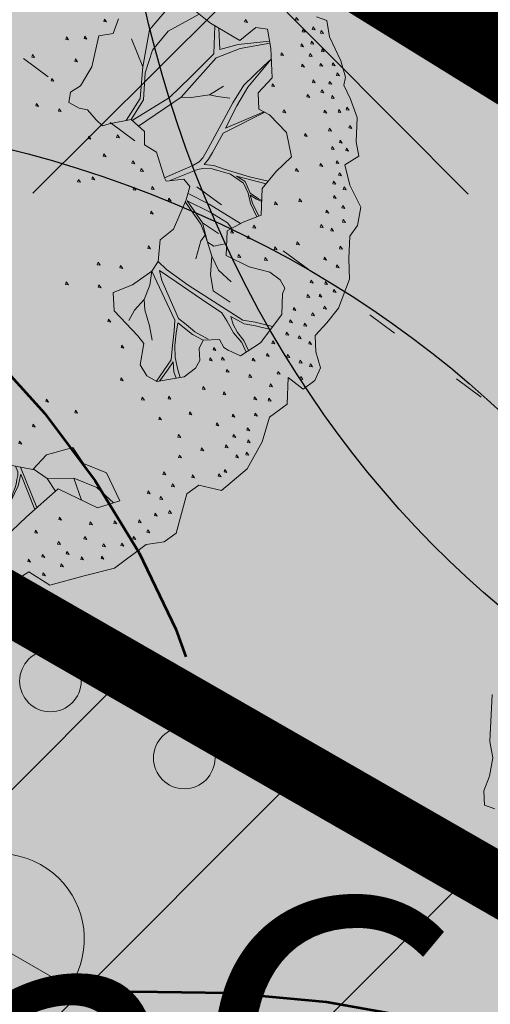
# Model space of a CAD drawing. Units: metres. Extents: x 657554 to 7161085, y 6474043 to 6535763.
# Drawn here: x 657708 to 657709, y 6474849 to 6474852 of the extents above; entities that cross this region are included whole.
import ezdxf

# ---------------------------------------------------------------- set-up
doc = ezdxf.new("R2010")
doc.units = ezdxf.units.M
doc.header["$LTSCALE"] = 0.5
doc.header["$MEASUREMENT"] = 0
for name, pattern in [('ACAD_ISO02W100', [15, 12, -3]), ('asf_aar', [2.25, 1.5, -0.75]), ('CENTER', [50.8, 31.75, -6.35, 6.35, -6.35]), ('CENTERX2', [4, 2.5, -0.5, 0.5, -0.5]), ('DASHED', [19.05, 12.7, -6.35]), ('KOLVIK', [1.25, 0.25, -1])]:
    doc.linetypes.add(name, pattern=pattern)
for name, color, linetype in [('-geo-HALJASTUS', 8, 'Continuous'), ('-geo-PUU', 8, 'Continuous'), ('-geo-SITRASS', 8, 'Continuous'), ('DENDRO', 3, 'Continuous'), ('DENDRO INFO', 3, 'Continuous'), ('DP_tehno_el', 1, 'ELEKTER_madal'), ('likvideeritav', 1, 'Continuous'), ('plan_ala', 250, 'Continuous')]:
    doc.layers.add(name, color=color, linetype=linetype)
doc.layers.add('DP_haljasala', color=7, linetype='Continuous', lineweight=0, true_color=0xd6ffad)
for name, color, linetype, lineweight in [('DP_hoonestus', 7, 'Continuous', 0), ('DP_hoonestus_2K', 7, 'Continuous', 0), ('DP_puu', 106, 'Continuous', 15), ('DP_servituut_tehno', 6, 'Continuous', 9), ('juurekaitsevöönd', 62, 'asf_aar', 40), ('leppemärgid', 250, 'Continuous', 0)]:
    doc.layers.add(name, color=color, linetype=linetype, lineweight=lineweight)
doc.layers.add('OL_muruala', color=7, linetype='Continuous', true_color=0xd7ffad)
doc.styles.add('Linetypes', font='swissl.ttf')
doc.styles.add('romans', font='romans.shx')
doc.linetypes.add('-S-', pattern='A,10,-1.5,["S",romans,S=1.4,R=0,X=-0.7,Y=-0.7],-1.5,10,-3', length=26)
doc.linetypes.add('elekter 0', pattern='A,4,-1,4,-1,["0,4kV",Standard,S=0.5,R=0,X=-0.25,Y=-0.25],-1,-1', length=12)
doc.linetypes.add('ELEKTER_madal', pattern='A,0.5,-0.2,["E1",Linetypes,S=0.1,R=0,X=-0.1,Y=-0.05],-0.2', length=0.9)

# ---------------------------------------------------------------- blocks, each defined once
blk = doc.blocks.new('VQSA_1')
at = {"layer": '-geo-HALJASTUS', "linetype": 'Continuous', "lineweight": 0}
for centre in [(0.565, -0.325), (1, -0.575)]:
    blk.add_circle(centre, 0.1, dxfattribs=at)
blk = doc.blocks.new('LEHTP1_1')
at = {"layer": '-geo-PUU', "linetype": 'Continuous', "lineweight": 0}
for p, q in [((0.24, 0.475), (-0.24, 0.475)), ((0, 0), (0, 0.475)), ((0.38, 0), (0, 0))]:
    blk.add_line(p, q, dxfattribs=at)
for centre, radius, start, end in [((0, 1.52), 0.277, 332.5799, 207.4201), ((-0.1701, 1.1726), 0.2326, 109.0217, 253.1415), ((0.1701, 1.1726), 0.2326, 286.8508, 70.9859), ((-0.2375, 0.7125), 0.2375, 90.0016, 269.3953), ((0.2375, 0.7125), 0.2375, 270.6047, 89.9984)]:
    blk.add_arc(centre, radius, start, end, dxfattribs=at)
blk = doc.blocks.new('soovituslik likvideerida')
at = {"layer": 'likvideeritav', "color": 5, "lineweight": -3}
blk.add_circle((657695.6893, 6474839.3143), 1, dxfattribs=at)
blk = doc.blocks.new('ALBERO_TOP')
at = {"color": 0}
for p, q in [((1.47, 0.38), (1.4, 0.34)), ((0.4728, -1.6471), (0.4008, -1.446)), ((0.6928, -1.6194), (0.66, -1.51))]:
    blk.add_line(p, q, dxfattribs=at)
for points in [[(1.94, 0.7), (1.99, 0.68), (2, 0.6), (2.05, 0.48), (2.07, 0.4), (2.06, 0.36), (2.09, 0.29), (2.12, 0.2), (2.11, 0.08), (2.12, 0.01), (2.05, -0.03), (2.07, -0.13), (2.12, -0.24), (2.1, -0.33), (2.06, -0.38), (2.05, -0.49), (2.05, -0.59), (1.99, -0.73), (1.93, -0.8), (1.87, -0.86), (1.87, -0.94), (1.89, -1.02), (1.86, -1.08), (1.8, -1.12), (1.73, -1.06), (1.72, -1.19), (1.63, -1.25), (1.59, -1.37), (1.51, -1.5), (1.38, -1.6), (1.27, -1.57), (1.21, -1.61), (1.15, -1.8), (1.09, -1.84), (1, -1.85), (0.84, -1.96), (0.69, -1.99), (0.52, -2.03), (0.42, -1.96), (0.3, -2.03)], [(-2.06, -0.07), (-2.11, -0.05), (-2.11, 0.02), (-2.08, 0.09), (-2.06, 0.18), (-2.07, 0.26), (-2.05, 0.49)], [(0.87, 0.65), (0.83, 0.5), (0.77, 0.41), (0.72, 0.38), (0.71, 0.33), (0.76, 0.3), (0.8, 0.29), (0.84, 0.24), (0.87, 0.21), (0.9033, 0.2177), (1.0121, 0.234), (1.0751, 0.174), (1.0723, 0.1086), (1.13, 0.07), (1.1641, -0.0584), (1.1705, -0.0742), (1.2578, -0.0687), (1.2866, -0.1053), (1.266, -0.1696), (1.198, -0.3107), (1.13, -0.36), (1.1157, -0.4654), (1.0833, -0.513), (0.9851, -0.576), (0.8896, -0.6087), (0.89, -0.6987), (1.0014, -0.8269), (1.0287, -0.8651), (1.0069, -0.9687), (1.0369, -1.0233), (1.086, -1.0533), (1.2196, -1.0369), (1.2769, -0.996), (1.3, -0.96), (1.3, -0.9), (1.3205, -0.8596), (1.4, -0.86), (1.42, -0.9), (1.4405, -0.9142), (1.5005, -0.9442), (1.6014, -0.8842), (1.7105, -0.7505), (1.7187, -0.6496), (1.7307, -0.6213), (1.71, -0.58), (1.66, -0.54), (1.56, -0.51), (1.45, -0.45), (1.46, -0.33), (1.54, -0.29), (1.63, -0.26), (1.64, -0.13), (1.71, -0.05), (1.79, 0.02), (1.77, 0.14), (1.69, 0.23), (1.64, 0.26), (1.64, 0.34), (1.71, 0.41), (1.71, 0.554), (1.6975, 0.6504), (1.64, 0.66), (1.56, 0.6), (1.42, 0.69), (1.34, 0.76)], [(0.97, 0.73), (0.94, 0.66), (0.87, 0.65)], [(1.2161, 0.7757), (1.12, 0.67), (1.08, 0.49)], [(0.901, 0.732), (0.897, 0.72), (0.911, 0.717), (0.901, 0.732)], [(1.0121, 0.234), (1.0755, 0.3283), (1.09, 0.46), (1.13, 0.57), (1.21, 0.66), (1.3655, 0.7377)], [(1.4405, 0.6768), (1.43, 0.54), (1.31, 0.43), (1.2043, 0.3351), (1.0172, 0.2291)], [(1.591, 0.702), (1.587, 0.69), (1.601, 0.687), (1.591, 0.702)], [(1.841, 0.702), (1.837, 0.69), (1.851, 0.687), (1.841, 0.702)], [(0.711, 0.652), (0.707, 0.64), (0.721, 0.637), (0.711, 0.652)], [(0.801, 0.652), (0.797, 0.64), (0.811, 0.637), (0.801, 0.652)], [(1.03, 0.63), (1.08, 0.49), (1.0601, 0.336), (0.9863, 0.2301)], [(1.7053, 0.5904), (1.55, 0.58), (1.46, 0.56), (1.46, 0.6643)], [(1.871, 0.642), (1.867, 0.63), (1.881, 0.627), (1.871, 0.642)], [(1.921, 0.652), (1.917, 0.64), (1.931, 0.637), (1.921, 0.652)], [(1.961, 0.632), (1.957, 0.62), (1.971, 0.617), (1.961, 0.632)], [(1.0466, 0.2012), (1.2619, 0.3348), (1.44, 0.52), (1.56, 0.56), (1.7065, 0.5809)], [(1.911, 0.582), (1.907, 0.57), (1.921, 0.567), (1.911, 0.582)], [(0.541, 0.572), (0.537, 0.56), (0.551, 0.557), (0.541, 0.572)], [(0.751, 0.542), (0.747, 0.53), (0.761, 0.527), (0.751, 0.542)], [(1.761, 0.532), (1.757, 0.52), (1.771, 0.517), (1.761, 0.532)], [(1.861, 0.572), (1.857, 0.56), (1.871, 0.557), (1.861, 0.572)], [(1.961, 0.542), (1.957, 0.53), (1.971, 0.527), (1.961, 0.542)], [(1.71, 0.502), (1.67, 0.47), (1.57, 0.38), (1.513, 0.2957), (1.3831, 0.0777), (1.3551, 0.0332), (1.3358, 0.0139), (1.3052, -0.0027), (1.1641, -0.0584)], [(1.6626, 0.2465), (1.4728, 0.174), (1.5328, 0.2805), (1.59, 0.37), (1.71, 0.502)], [(1.901, 0.522), (1.897, 0.51), (1.911, 0.507), (1.901, 0.522)], [(0.631, 0.452), (0.627, 0.44), (0.641, 0.437), (0.631, 0.452)], [(1.861, 0.472), (1.857, 0.46), (1.871, 0.457), (1.861, 0.472)], [(1.951, 0.472), (1.947, 0.46), (1.961, 0.457), (1.951, 0.472)], [(2.011, 0.472), (2.007, 0.46), (2.021, 0.457), (2.011, 0.472)], [(1.911, 0.392), (1.907, 0.38), (1.921, 0.377), (1.911, 0.392)], [(2.031, 0.422), (2.027, 0.41), (2.041, 0.407), (2.031, 0.422)], [(1.5, 0.32), (1.44, 0.33), (1.4, 0.34), (1.31, 0.33), (1.2619, 0.3348)], [(1.711, 0.382), (1.707, 0.37), (1.721, 0.367), (1.711, 0.382)], [(1.951, 0.342), (1.947, 0.33), (1.961, 0.327), (1.951, 0.342)], [(1.991, 0.382), (1.987, 0.37), (2.001, 0.367), (1.991, 0.382)], [(0.551, 0.332), (0.547, 0.32), (0.561, 0.317), (0.551, 0.332)], [(0.661, 0.302), (0.657, 0.29), (0.671, 0.287), (0.661, 0.302)], [(1.881, 0.322), (1.877, 0.31), (1.891, 0.307), (1.881, 0.322)], [(2.001, 0.312), (1.997, 0.3), (2.011, 0.297), (2.001, 0.312)], [(1.6706, -0.095), (1.58, -0.07), (1.4573, -0.0266), (1.4072, -0.0073), (1.36, 0), (1.3821, 0.0255), (1.4032, 0.0576), (1.4593, 0.1489), (1.668, 0.2432)], [(1.761, 0.252), (1.757, 0.24), (1.771, 0.237), (1.761, 0.252)], [(1.961, 0.242), (1.957, 0.23), (1.971, 0.227), (1.961, 0.242)], [(2.031, 0.242), (2.027, 0.23), (2.041, 0.227), (2.031, 0.242)], [(2.071, 0.252), (2.067, 0.24), (2.081, 0.237), (2.071, 0.252)], [(0.801, 0.162), (0.797, 0.15), (0.811, 0.147), (0.801, 0.162)], [(0.941, 0.162), (0.937, 0.15), (0.951, 0.147), (0.941, 0.162)], [(1.981, 0.152), (1.977, 0.14), (1.991, 0.137), (1.981, 0.152)], [(2.081, 0.162), (2.077, 0.15), (2.091, 0.147), (2.081, 0.162)], [(1.861, 0.132), (1.857, 0.12), (1.871, 0.117), (1.861, 0.132)], [(0.871, 0.072), (0.867, 0.06), (0.881, 0.057), (0.871, 0.072)], [(1.991, 0.062), (1.987, 0.05), (2.001, 0.047), (1.991, 0.062)], [(2.031, 0.092), (2.027, 0.08), (2.041, 0.077), (2.031, 0.092)], [(2.061, 0.052), (2.057, 0.04), (2.071, 0.037), (2.061, 0.052)], [(1.011, 0.032), (1.007, 0.02), (1.021, 0.017), (1.011, 0.032)], [(0.741, -0.048), (0.737, -0.06), (0.751, -0.063), (0.741, -0.048)], [(0.811, -0.038), (0.807, -0.05), (0.821, -0.053), (0.811, -0.038)], [(1.051, -0.008), (1.047, -0.02), (1.061, -0.023), (1.051, -0.008)], [(1.1856, -0.0732), (1.326, -0.0235), (1.3532, -0.0189), (1.3995, -0.0227), (1.4882, -0.0536), (1.5499, -0.0999), (1.57, -0.15), (1.58, -0.2), (1.6088, -0.2671)], [(1.811, -0.038), (1.807, -0.05), (1.821, -0.053), (1.811, -0.038)], [(1.931, -0.018), (1.927, -0.03), (1.941, -0.033), (1.931, -0.018)], [(2.011, -0.008), (2.007, -0.02), (2.021, -0.023), (2.011, -0.008)], [(1.6356, -0.1878), (1.62, -0.18), (1.58, -0.15), (1.5576, -0.0921), (1.5171, -0.0632), (1.6598, -0.1074)], [(2.021, -0.068), (2.017, -0.08), (2.031, -0.083), (2.021, -0.068)], [(1.011, -0.098), (1.007, -0.11), (1.021, -0.113), (1.011, -0.098)], [(1.101, -0.098), (1.097, -0.11), (1.111, -0.113), (1.101, -0.098)], [(1.276, -0.1384), (1.3763, -0.1963), (1.5268, -0.2966)], [(1.991, -0.108), (1.987, -0.12), (2.001, -0.123), (1.991, -0.108)], [(2.041, -0.138), (2.037, -0.15), (2.051, -0.153), (2.041, -0.138)], [(1.181, -0.158), (1.177, -0.17), (1.191, -0.173), (1.181, -0.158)], [(1.3006, -0.4611), (1.3282, -0.3726), (1.3511, -0.3468), (1.3319, -0.2918), (1.2609, -0.1802)], [(1.4831, -0.3185), (1.4631, -0.2908), (1.3802, -0.2348), (1.2701, -0.1744), (1.3414, -0.2863), (1.4167, -0.3404)], [(1.6175, -0.2642), (1.59, -0.2), (1.58, -0.16), (1.61, -0.18), (1.6352, -0.1926)], [(1.821, -0.188), (1.817, -0.2), (1.831, -0.203), (1.821, -0.188)], [(1.991, -0.178), (1.987, -0.19), (2.001, -0.193), (1.991, -0.178)], [(1.091, -0.218), (1.087, -0.23), (1.101, -0.233), (1.091, -0.218)], [(1.701, -0.198), (1.697, -0.21), (1.711, -0.213), (1.701, -0.198)], [(2.031, -0.228), (2.027, -0.24), (2.041, -0.243), (2.031, -0.228)], [(1.3414, -0.2863), (1.3618, -0.3816), (1.3923, -0.4018), (1.4549, -0.3917)], [(1.951, -0.248), (1.947, -0.26), (1.961, -0.263), (1.951, -0.248)], [(1.481, -0.328), (1.477, -0.34), (1.491, -0.343), (1.481, -0.328)], [(1.591, -0.308), (1.587, -0.32), (1.601, -0.323), (1.591, -0.308)], [(1.921, -0.318), (1.917, -0.33), (1.931, -0.333), (1.921, -0.318)], [(2.031, -0.298), (2.027, -0.31), (2.041, -0.313), (2.031, -0.298)], [(1.47, -0.58), (1.41, -0.52), (1.3793, -0.4502), (1.3618, -0.3816), (1.3511, -0.3468)], [(1.561, -0.358), (1.557, -0.37), (1.571, -0.373), (1.561, -0.358)], [(1.971, -0.338), (1.967, -0.35), (1.981, -0.353), (1.971, -0.338)], [(1.071, -0.388), (1.067, -0.4), (1.081, -0.403), (1.071, -0.388)], [(1.691, -0.418), (1.687, -0.43), (1.701, -0.433), (1.691, -0.418)], [(1.801, -0.398), (1.797, -0.41), (1.811, -0.413), (1.801, -0.398)], [(2.011, -0.428), (2.007, -0.44), (2.021, -0.443), (2.011, -0.428)], [(0.821, -0.458), (0.817, -0.47), (0.831, -0.473), (0.821, -0.458)], [(0.931, -0.478), (0.927, -0.49), (0.941, -0.493), (0.931, -0.478)], [(1.1157, -0.4654), (1.1546, -0.5068), (1.2587, -0.5878), (1.5181, -0.7709), (1.579, -0.783), (1.6637, -0.8079)], [(1.46, -0.68), (1.38, -0.62), (1.37, -0.54), (1.3793, -0.4502)], [(1.511, -0.448), (1.507, -0.46), (1.521, -0.463), (1.511, -0.448)], [(1.641, -0.468), (1.637, -0.48), (1.651, -0.483), (1.641, -0.468)], [(1.931, -0.478), (1.927, -0.49), (1.941, -0.493), (1.931, -0.478)], [(1.0836, -1.0518), (1.16, -0.95), (1.17, -0.88), (1.18, -0.81), (1.1852, -0.7568), (1.0834, -0.513), (1.07, -0.58), (1.04, -0.65), (1.04, -0.7), (1.06, -0.78), (1.07, -0.85)], [(1.5289, -0.9273), (1.51, -0.88), (1.47, -0.83), (1.44, -0.77), (1.4167, -0.7305), (1.32, -0.66), (1.2, -0.57), (1.12, -0.51), (1.13, -0.56), (1.2047, -0.7497), (1.24, -0.78), (1.282, -0.818), (1.3459, -0.8569)], [(1.991, -0.518), (1.987, -0.53), (2.001, -0.533), (1.991, -0.518)], [(0.661, -0.548), (0.657, -0.56), (0.671, -0.563), (0.661, -0.548)], [(0.821, -0.568), (0.817, -0.58), (0.831, -0.583), (0.821, -0.568)], [(1.861, -0.588), (1.857, -0.6), (1.871, -0.603), (1.861, -0.588)], [(1.931, -0.598), (1.927, -0.61), (1.941, -0.613), (1.931, -0.598)], [(0.96, -0.75), (0.99, -0.7), (1.04, -0.65)], [(1.841, -0.658), (1.837, -0.67), (1.851, -0.673), (1.841, -0.658)], [(1.901, -0.658), (1.897, -0.67), (1.911, -0.673), (1.901, -0.658)], [(1.971, -0.638), (1.967, -0.65), (1.981, -0.653), (1.971, -0.638)], [(1.771, -0.718), (1.767, -0.73), (1.781, -0.733), (1.771, -0.718)], [(1.921, -0.718), (1.917, -0.73), (1.931, -0.733), (1.921, -0.718)], [(0.861, -0.738), (0.857, -0.75), (0.871, -0.753), (0.861, -0.738)], [(1.3204, -0.8602), (1.27, -0.83), (1.2, -0.77), (1.19, -0.82), (1.18, -0.88), (1.18, -0.94), (1.19, -1), (1.1998, -1.0393)], [(1.6531, -0.8209), (1.58, -0.8), (1.524, -0.789), (1.46, -0.75), (1.47, -0.79), (1.49, -0.83), (1.52, -0.87), (1.5402, -0.9206)], [(1.861, -0.748), (1.857, -0.76), (1.871, -0.763), (1.861, -0.748)], [(1.751, -0.778), (1.747, -0.79), (1.761, -0.793), (1.751, -0.778)], [(1.821, -0.798), (1.817, -0.81), (1.831, -0.813), (1.821, -0.798)], [(0.921, -0.868), (0.917, -0.88), (0.931, -0.883), (0.921, -0.868)], [(1.731, -0.838), (1.727, -0.85), (1.741, -0.853), (1.731, -0.838)], [(1.791, -0.858), (1.787, -0.87), (1.801, -0.873), (1.791, -0.858)], [(1.371, -0.898), (1.367, -0.91), (1.381, -0.913), (1.371, -0.898)], [(1.661, -0.878), (1.657, -0.89), (1.671, -0.893), (1.661, -0.878)], [(1.841, -0.888), (1.837, -0.9), (1.851, -0.903), (1.841, -0.888)], [(1.1806, -1.0417), (1.17, -1.01), (1.17, -0.96), (1.14, -1), (1.0986, -1.0517)], [(1.351, -0.948), (1.347, -0.96), (1.361, -0.963), (1.351, -0.948)], [(1.411, -0.948), (1.407, -0.96), (1.421, -0.963), (1.411, -0.948)], [(1.561, -0.958), (1.557, -0.97), (1.571, -0.973), (1.561, -0.958)], [(1.631, -0.938), (1.627, -0.95), (1.641, -0.953), (1.631, -0.938)], [(1.731, -0.948), (1.727, -0.96), (1.741, -0.963), (1.731, -0.948)], [(1.431, -1.008), (1.427, -1.02), (1.441, -1.023), (1.431, -1.008)], [(1.791, -0.978), (1.787, -0.99), (1.801, -0.993), (1.791, -0.978)], [(1.841, -0.998), (1.837, -1.01), (1.851, -1.013), (1.841, -0.998)], [(0.911, -1.028), (0.907, -1.04), (0.921, -1.043), (0.911, -1.028)], [(1.541, -1.038), (1.537, -1.05), (1.551, -1.053), (1.541, -1.038)], [(1.681, -1.028), (1.677, -1.04), (1.691, -1.043), (1.681, -1.028)], [(1.791, -1.058), (1.787, -1.07), (1.801, -1.073), (1.791, -1.058)], [(1.311, -1.088), (1.307, -1.1), (1.321, -1.103), (1.311, -1.088)], [(1.641, -1.088), (1.637, -1.1), (1.651, -1.103), (1.641, -1.088)], [(0.541, -1.118), (0.537, -1.13), (0.551, -1.133), (0.541, -1.118)], [(1.011, -1.128), (1.007, -1.14), (1.021, -1.143), (1.011, -1.128)], [(1.141, -1.128), (1.137, -1.14), (1.151, -1.143), (1.141, -1.128)], [(1.411, -1.118), (1.407, -1.13), (1.421, -1.133), (1.411, -1.118)], [(1.561, -1.148), (1.557, -1.16), (1.571, -1.163), (1.561, -1.148)], [(1.631, -1.158), (1.627, -1.17), (1.641, -1.173), (1.631, -1.158)], [(0.681, -1.178), (0.677, -1.19), (0.691, -1.193), (0.681, -1.178)], [(0.471, -1.238), (0.467, -1.25), (0.481, -1.253), (0.471, -1.238)], [(1.091, -1.228), (1.087, -1.24), (1.101, -1.243), (1.091, -1.228)], [(1.241, -1.208), (1.237, -1.22), (1.251, -1.223), (1.241, -1.208)], [(1.451, -1.228), (1.447, -1.24), (1.461, -1.243), (1.451, -1.228)], [(1.561, -1.228), (1.557, -1.24), (1.571, -1.243), (1.561, -1.228)], [(1.371, -1.268), (1.367, -1.28), (1.381, -1.283), (1.371, -1.268)], [(1.521, -1.298), (1.517, -1.31), (1.531, -1.313), (1.521, -1.298)], [(0.66, -1.36), (0.71, -1.44), (0.82, -1.49), (0.88, -1.63), (0.77, -1.66), (0.58, -1.56), (0.42, -1.69), (0.27, -1.82), (0.06, -1.77), (-0.14, -1.72), (-0.14, -1.57), (-0.0804, -1.4409), (0.0192, -1.3137), (0.12, -1.33), (0.2, -1.3137), (0.29, -1.42), (0.46, -1.46), (0.53, -1.39), (0.66, -1.36)], [(0.401, -1.318), (0.397, -1.33), (0.411, -1.333), (0.401, -1.318)], [(1.181, -1.318), (1.177, -1.33), (1.191, -1.333), (1.181, -1.318)], [(1.451, -1.328), (1.447, -1.34), (1.461, -1.343), (1.451, -1.328)], [(1.291, -1.388), (1.287, -1.4), (1.301, -1.403), (1.291, -1.388)], [(1.411, -1.378), (1.407, -1.39), (1.421, -1.393), (1.411, -1.378)], [(1.521, -1.358), (1.517, -1.37), (1.531, -1.373), (1.521, -1.358)], [(0.3755, -1.4401), (0.3861, -1.468), (0.385, -1.486), (0.38, -1.506), (0.376, -1.529), (0.368, -1.55), (0.36, -1.568), (0.348, -1.6), (0.3078, -1.6841), (0.386, -1.537), (0.4, -1.48), (0.4621, -1.6558)], [(1.181, -1.418), (1.177, -1.43), (1.191, -1.433), (1.181, -1.418)], [(1.461, -1.428), (1.457, -1.44), (1.471, -1.443), (1.461, -1.428)], [(1.511, -1.418), (1.507, -1.43), (1.521, -1.433), (1.511, -1.418)], [(0.4628, -1.4572), (0.5292, -1.5072), (0.5665, -1.5709)], [(0.5292, -1.5072), (0.66, -1.51), (0.77, -1.56), (0.8486, -1.6386)], [(1.101, -1.498), (1.097, -1.51), (1.111, -1.513), (1.101, -1.498)], [(1.241, -1.518), (1.237, -1.53), (1.251, -1.533), (1.241, -1.518)], [(1.371, -1.518), (1.367, -1.53), (1.381, -1.533), (1.371, -1.518)], [(1.401, -1.498), (1.397, -1.51), (1.411, -1.513), (1.401, -1.498)], [(1.021, -1.588), (1.017, -1.6), (1.031, -1.603), (1.021, -1.588)], [(1.141, -1.558), (1.137, -1.57), (1.151, -1.573), (1.141, -1.558)], [(1.081, -1.618), (1.077, -1.63), (1.091, -1.633), (1.081, -1.618)], [(1.121, -1.688), (1.117, -1.7), (1.131, -1.703), (1.121, -1.688)], [(0.581, -1.698), (0.577, -1.71), (0.591, -1.713), (0.581, -1.698)], [(0.731, -1.728), (0.727, -1.74), (0.741, -1.743), (0.731, -1.728)], [(0.851, -1.728), (0.847, -1.74), (0.861, -1.743), (0.851, -1.728)], [(0.971, -1.728), (0.967, -1.74), (0.981, -1.743), (0.971, -1.728)], [(1.051, -1.698), (1.047, -1.71), (1.061, -1.713), (1.051, -1.698)], [(0.461, -1.758), (0.457, -1.77), (0.471, -1.773), (0.461, -1.758)], [(1.011, -1.778), (1.007, -1.79), (1.021, -1.793), (1.011, -1.778)], [(0.571, -1.818), (0.567, -1.83), (0.581, -1.833), (0.571, -1.818)], [(0.701, -1.798), (0.697, -1.81), (0.711, -1.813), (0.701, -1.798)], [(0.941, -1.808), (0.937, -1.82), (0.951, -1.823), (0.941, -1.808)], [(0.491, -1.878), (0.487, -1.89), (0.501, -1.893), (0.491, -1.878)], [(0.611, -1.868), (0.607, -1.88), (0.621, -1.883), (0.611, -1.868)], [(0.791, -1.838), (0.787, -1.85), (0.801, -1.853), (0.791, -1.838)], [(0.881, -1.838), (0.877, -1.85), (0.891, -1.853), (0.881, -1.838)], [(0.421, -1.898), (0.417, -1.91), (0.431, -1.913), (0.421, -1.898)], [(0.581, -1.928), (0.577, -1.94), (0.591, -1.943), (0.581, -1.928)], [(0.681, -1.898), (0.677, -1.91), (0.691, -1.913), (0.681, -1.898)], [(0.781, -1.898), (0.777, -1.91), (0.791, -1.913), (0.781, -1.898)], [(0.491, -1.968), (0.487, -1.98), (0.501, -1.983), (0.491, -1.968)]]:
    blk.add_lwpolyline(points, dxfattribs=at)

msp = doc.modelspace()

# ---------------------------------------------------------------- hatches: boundary and pattern name
at = {"layer": 'DP_haljasala'}
h = msp.add_hatch(color=256, dxfattribs=at)
h.dxf.hatch_style = 1
edge = h.paths.add_edge_path()
edge.add_line((657705.0396, 6474883.3144), (657703.9888, 6474881.5305))
edge.add_line((657703.9888, 6474881.5305), (657723.7704, 6474869.409))
edge.add_line((657723.7704, 6474869.409), (657720.9589, 6474864.8208))
edge.add_line((657720.9589, 6474864.8208), (657723.9537, 6474862.9804))
edge.add_line((657723.9537, 6474862.9804), (657715.7062, 6474849.6287))
edge.add_line((657715.7062, 6474849.6287), (657698.4995, 6474860.211))
edge.add_line((657698.4995, 6474860.211), (657680.9801, 6474871.0255))
edge.add_line((657680.9801, 6474871.0255), (657691.7166, 6474888.5673))
edge.add_line((657691.7166, 6474888.5673), (657697.1874, 6474897.2392))
edge.add_line((657697.1874, 6474897.2392), (657697.8762, 6474898.3533))
edge.add_line((657697.8762, 6474898.3533), (657698.1507, 6474898.1838))
edge.add_line((657698.1507, 6474898.1838), (657699.3198, 6474900.0236))
edge.add_line((657699.3198, 6474900.0236), (657710.9088, 6474892.9222))
edge.add_line((657710.9088, 6474892.9222), (657709.7444, 6474891.022))
edge.add_line((657709.7444, 6474891.022), (657709.7978, 6474890.989))
edge.add_line((657709.7978, 6474890.989), (657705.9568, 6474884.7815))
edge.add_arc((657705.3096, 6474875.5119), 9.2922, 37.04746, 86.00648, ccw=False)
edge.add_arc((657717.1477, 6474881.3269), 4.427, 182.8055, 265.3842)
edge.add_arc((657716.796, 6474880.7476), 3.8333, 269.9328, 295.3469)
edge.add_arc((657720.8844, 6474870.795), 6.9345, 31.53063, 110.6667, ccw=False)
edge.add_arc((657729.7496, 6474877.0343), 3.9442, 221.4883, 279.3867)
edge.add_arc((657731.2527, 6474869.4329), 3.8084, 77.7313, 103.0476, ccw=False)
edge.add_line((657732.062, 6474873.1543), (657732.062, 6474873.1543))
edge.add_arc((657747.2999, 6474863.4198), 18.0819, 144.8776, 147.42794, ccw=False)
edge.add_line((657732.5102, 6474873.8227), (657732.9585, 6474874.4911))
edge.add_line((657732.9585, 6474874.4911), (657732.2682, 6474875.2949))
edge.add_line((657732.2682, 6474875.2949), (657715.4973, 6474893.7862))
edge.add_line((657715.4973, 6474893.7862), (657705.6324, 6474899.8633))
edge.add_line((657705.6324, 6474899.8633), (657707.2695, 6474902.2303))
edge.add_arc((657711.6582, 6474898.7929), 5.5746, 45.0486, 141.9308, ccw=False)
edge.add_line((657715.5967, 6474902.7381), (657733.1848, 6474883.2523))
edge.add_line((657733.1848, 6474883.2523), (657737.583, 6474887.4127))
edge.add_line((657737.583, 6474887.4127), (657742.9259, 6474881.7792))
edge.add_line((657742.9259, 6474881.7792), (657743.325, 6474881.5094))
edge.add_line((657743.325, 6474881.5094), (657743.72, 6474882.17))
edge.add_line((657743.72, 6474882.17), (657715.23, 6474909.77))
edge.add_line((657715.23, 6474909.77), (657710.96, 6474904.51))
edge.add_line((657710.96, 6474904.51), (657691.74, 6474920.38))
edge.add_line((657691.74, 6474920.38), (657684.32, 6474903.66))
edge.add_line((657684.32, 6474903.66), (657681.91, 6474905.58))
edge.add_line((657681.91, 6474905.58), (657668.42, 6474872.63))
edge.add_line((657668.42, 6474872.63), (657719.23, 6474841.21))
edge.add_line((657719.23, 6474841.21), (657735.7275, 6474868.8023))
edge.add_arc((657734.4929, 6474868.4914), 1.2731, 14.1338, 58.5207)
edge.add_line((657735.1577, 6474869.5772), (657732.2505, 6474871.5146))
edge.add_arc((657731.1494, 6474868.4382), 3.2675, 70.3064, 97.8298)
edge.add_arc((657729.7052, 6474876.9091), 5.3284, 219.0764, 280.8069, ccw=False)
edge.add_arc((657720.8844, 6474870.795), 5.4345, 30.4643, 110.1109)
edge.add_arc((657716.9081, 6474881.3218), 5.8187, 189.96978, 291.23674, ccw=False)
edge.add_arc((657705.6092, 6474876.7014), 6.6376, 32.97884, 94.92328)
at = {"layer": 'DP_servituut_tehno', "linetype": 'Continuous', "lineweight": 9, "ltscale": 0.5}
h = msp.add_hatch(dxfattribs=at)
h.set_pattern_fill('ANSI31', color=256, scale=5)
h.set_pattern_definition([(45, (0, 0), (-0.44194173824, 0.44194173824), [])])
h.paths.add_polyline_path([(657686.3294, 6474862.5068), (657685.422, 6474862.1163), (657719.23, 6474841.21), (657719.9557, 6474842.4238), (657718.596, 6474843.1893), (657715.3328, 6474845.7691)])
at = {"layer": 'OL_muruala'}
h = msp.add_hatch(color=256, dxfattribs=at)
h.dxf.hatch_style = 1
h.paths.add_polyline_path([(657685.5, 6474869.462), (657692.764, 6474862.618), (657694.7304, 6474859.9919), (657699.6224, 6474857.1693), (657706.6831, 6474852.6834), (657713.2899, 6474847.7943), (657715.4051, 6474843.5753), (657719.23, 6474841.21), (657725.2949, 6474837.597), (657749.578, 6474876.9888), (657743.72, 6474882.17), (657715.23, 6474909.77), (657710.96, 6474904.51), (657691.74, 6474920.38), (657689.8599, 6474916.1435), (657687.078, 6474909.72), (657684.408, 6474903.561), (657682.2909, 6474904.4964), (657680.177, 6474899.919), (657675.148, 6474888.45), (657672.157, 6474881.164), (657670.575, 6474877.515), (657670.4407, 6474877.5656), (657668.42, 6474872.63), (657668.9439, 6474872.3061), (657673.507, 6474873.773), (657677.755, 6474873.33)])
edge = h.paths.add_edge_path(flags=17)
edge.add_line((657716.071, 6474842.247), (657713.2899, 6474847.7943))
edge.add_line((657713.2899, 6474847.7943), (657706.6831, 6474852.6834))
edge.add_line((657706.6831, 6474852.6834), (657699.6224, 6474857.1693))
edge.add_line((657699.6224, 6474857.1693), (657694.7304, 6474859.9919))
edge.add_line((657694.7304, 6474859.9919), (657692.764, 6474862.618))
edge.add_line((657692.764, 6474862.618), (657685.5, 6474869.462))
edge.add_line((657685.5, 6474869.462), (657677.755, 6474873.33))
edge.add_line((657677.755, 6474873.33), (657673.507, 6474873.773))
edge.add_line((657673.507, 6474873.773), (657668.8404, 6474872.2728))
at = {"layer": 'OL_muruala', "true_color": 0x58ba48}
h = msp.add_hatch(color=85, dxfattribs=at)
h.dxf.hatch_style = 1
h.paths.add_polyline_path([(657677.755, 6474873.33), (657673.507, 6474873.773), (657668.9439, 6474872.3061), (657715.4051, 6474843.5753), (657713.2899, 6474847.7943), (657706.6831, 6474852.6834), (657699.6224, 6474857.1693), (657694.7304, 6474859.9919), (657692.764, 6474862.618), (657685.5, 6474869.462)])

# ---------------------------------------------------------------- linework, layer by layer
at = {"layer": '-geo-HALJASTUS', "linetype": 'KOLVIK', "lineweight": 0, "ltscale": 0.5}
msp.add_lwpolyline([(657716.071, 6474842.247), (657713.2899, 6474847.7943), (657706.6831, 6474852.6834), (657699.6224, 6474857.1693), (657694.7304, 6474859.9919), (657692.764, 6474862.618), (657685.5, 6474869.462), (657677.755, 6474873.33), (657673.507, 6474873.773), (657668.8404, 6474872.2728)], dxfattribs=at)
at = {"layer": '-geo-SITRASS', "linetype": '-S-', "lineweight": 18, "ltscale": 0.5}
msp.add_lwpolyline([(657685.237, 6474860.948), (657686.264, 6474861.39), (657714.833, 6474844.903)], dxfattribs=at)
at = {"layer": 'DENDRO', "color": 2}
msp.add_ellipse((657710.8766, 6474853.0848), major_axis=(-0.0047, -3.5), ratio=0.857143, dxfattribs=at)
msp.add_ellipse((657706.5534, 6474848.844), major_axis=(3.5, -0.0047), ratio=0.857143, start_param=4.712389, end_param=10.995574, dxfattribs=at)
at = {"layer": 'DP_hoonestus', "linetype": 'CENTER', "ltscale": 0.2, "const_width": 0.5}
msp.add_lwpolyline([(657680.3036, 6474869.9844), (657715.268, 6474848.363), (657724.7219, 6474862.656, -0.423803), (657730.1285, 6474870.874), (657736.6276, 6474880.6545), (657714.473, 6474902.4909), (657711.5234, 6474898.8574), (657702.1117, 6474906.6287, -0.551242), (657697.1535, 6474903.0961), (657695.1989, 6474898.7865), (657692.8788, 6474900.7)], format="xyb", close=True, dxfattribs=at)
at = {"layer": 'DP_hoonestus_2K', "color": 152, "linetype": 'DASHED', "ltscale": 0.2, "true_color": 0x2776bb, "const_width": 0.2}
msp.add_lwpolyline([(657703.6277, 6474855.6037), (657715.2615, 6474848.3531), (657724.6854, 6474862.6007, -0.42097), (657730.1285, 6474870.874), (657736.6276, 6474880.6545), (657725.7342, 6474891.3914), (657703.6277, 6474855.6037)], format="xyb", dxfattribs=at)
at = {"layer": 'DP_servituut_tehno', "linetype": 'Continuous', "lineweight": 9, "ltscale": 0.5}
msp.add_lwpolyline([(657684.8417, 6474861.8665), (657686.3294, 6474862.5068), (657715.3328, 6474845.7691)], dxfattribs=at)
at = {"layer": 'DP_tehno_el', "linetype": 'elekter 0', "ltscale": 3, "const_width": 0.2, "flags": 128}
msp.add_lwpolyline([(657636.7946, 6474857.1307), (657637.4516, 6474857.7632, -0.410641), (657638.0552, 6474857.7796), (657638.7566, 6474857.1212, 0.204236), (657639.7923, 6474856.7495), (657642.4409, 6474856.794, 0.154424), (657643.4684, 6474857.0872), (657665.5539, 6474870.9933), (657667.0124, 6474873.7686, -0.421436), (657667.7539, 6474873.9224), (657669.6664, 6474873.035), (657676.5645, 6474868.7694), (657686.8198, 6474862.4277), (657693.3429, 6474858.3939), (657714.4636, 6474846.2701), (657714.4636, 6474846.2701, 0.184157), (657716.264, 6474846.1274), (657720.3425, 6474847.1558)], format="xyb", dxfattribs=at)
at = {"layer": 'juurekaitsevöönd', "color": 6, "linetype": 'ACAD_ISO02W100', "lineweight": 53, "ltscale": 0.8}
msp.add_circle((657705.4606, 6474849.0579), 2.84, dxfattribs=at)
msp.add_ellipse((657708.9126, 6474846.1479), major_axis=(3.0677, -1.7306), ratio=0.733982, dxfattribs=at)
at = {"layer": 'likvideeritav', "lineweight": -3, "flags": 128}
for points in [[(657707.6131, 6474851.5806), (657709.0309, 6474852.9913)], [(657707.6167, 6474852.9948), (657709.0274, 6474851.5771)]]:
    msp.add_lwpolyline(points, dxfattribs=at)
at = {"layer": 'plan_ala', "color": 7, "linetype": 'CENTERX2', "lineweight": -3, "ltscale": 4, "const_width": 0.8, "flags": 128}
msp.add_lwpolyline([(657719.23, 6474841.21), (657668.42, 6474872.63), (657681.91, 6474905.58), (657684.32, 6474903.66), (657691.74, 6474920.38), (657710.96, 6474904.51), (657715.23, 6474909.77), (657743.72, 6474882.17), (657749.578, 6474876.9888), (657725.2949, 6474837.597), (657719.23, 6474841.21)], close=True, dxfattribs=at)

# ---------------------------------------------------------------- block references
at = {"layer": '-geo-HALJASTUS', "linetype": 'Continuous', "lineweight": 0}
msp.add_blockref('VQSA_1', (657707.1049, 6474850.3203), dxfattribs=at)
at = {"layer": '-geo-PUU', "linetype": 'Continuous', "lineweight": 0}
msp.add_blockref('LEHTP1_1', (657707.503, 6474847.637), dxfattribs=at)
at = {"layer": 'DP_puu', "linetype": 'ByBlock', "xscale": 0.662842673401611, "yscale": 0.662842673401611, "zscale": 0.662842673401611, "rotation": 2.325735257209838}
for p in [(657707.2686, 6474851.637), (657710.4765, 6474849.6824)]:
    msp.add_blockref('ALBERO_TOP', p, dxfattribs=at)
at = {"layer": 'leppemärgid'}
msp.add_blockref('soovituslik likvideerida', (11.1235, 8.8035), dxfattribs=at)

# ---------------------------------------------------------------- texts
at = {"layer": 'DENDRO INFO', "color": 7, "insert": (657705.0569, 6474849.2858), "char_height": 1, "attachment_point": 1}
msp.add_mtext('{\\fArial|b0|i0|c186|p34;34VaG}', dxfattribs=at)

doc.saveas('drawing.dxf')
